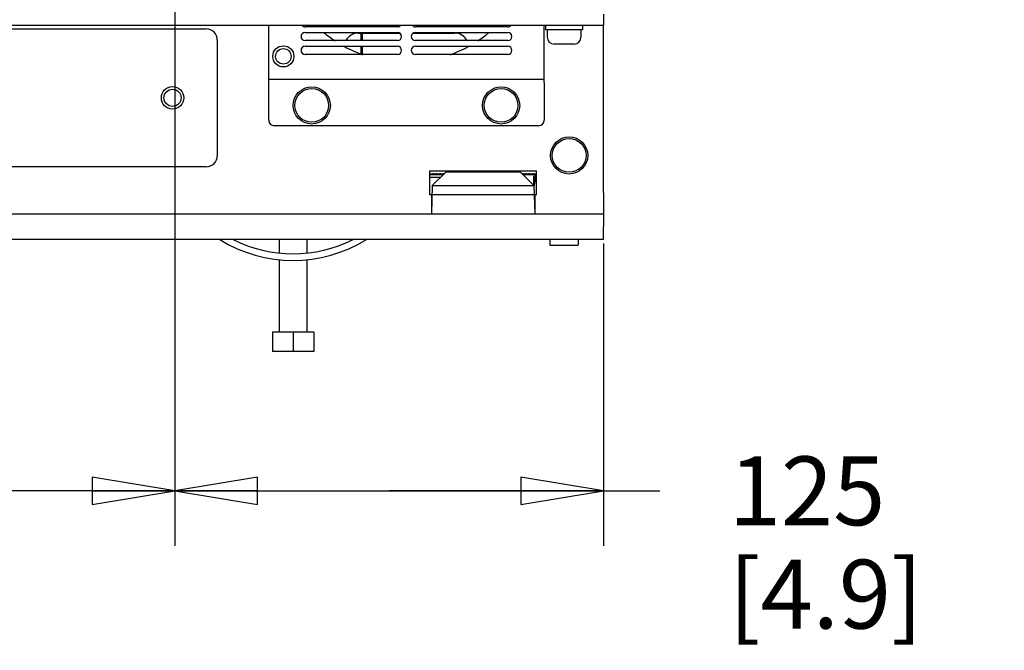
# Model space of a CAD drawing. Units: millimetres. Extents: x 0 to 559, y 0 to 432.
# Drawn here: x 82 to 140, y 223 to 259 of the extents above; entities that cross this region are included whole.
import ezdxf

# ---------------------------------------------------------------- set-up
doc = ezdxf.new("R2010")
doc.units = ezdxf.units.MM
doc.header["$LTSCALE"] = 30.734
doc.layers.get('0').update_dxf_attribs({"linetype": 'CONTINUOUS'})
for name, color, linetype in [('0004___ALL_AXES_PRT', 7, 'CONTINUOUS'), ('002___PRT_ALL_AXES', 7, 'CONTINUOUS'), ('02___PRT_ALL_AXES', 7, 'CONTINUOUS'), ('06___PRT_ALL_SURFS', 7, 'CONTINUOUS'), ('DATUM', 7, 'CONTINUOUS'), ('DRAFTS', 7, 'CONTINUOUS'), ('ROUNDS', 7, 'CONTINUOUS')]:
    doc.layers.add(name, color=color, linetype=linetype)
doc.styles.get("Standard").update_dxf_attribs({"font": 'txt', "width": 0.8})
doc.dimstyles.new('DIMSTYLE_1', dxfattribs={"dimtxt": 4, "dimasz": 4.8, "dimexe": 3.2, "dimexo": 1.6, "dimgap": 4, "dimtad": 0, "dimtih": 1, "dimtoh": 1, "dimdec": 0, "dimlfac": 5, "dimzin": 0, "dimdsep": 46, "dimtxsty": 'STANDARD', "dimblk": 'CLOSED', "dimblk1": 'CLOSED', "dimblk2": 'CLOSED', "dimcen": 0.09, "dimadec": 0, "dimazin": 0, "dimtp": 0.1, "dimtm": 0.1, "dimtfac": 1, "dimtdec": 0, "dimtofl": 0, "dimtmove": 0, "dimatfit": 3, "dimldrblk": 'CLOSED', "dimfxl": 1, "dimtolj": 1, "dimtzin": 0, "dimarcsym": 0})

# ---------------------------------------------------------------- blocks, each defined once
blk = doc.blocks.new('_CLOSED')
at = {"color": 0, "linetype": 'BYBLOCK'}
for p, q in [((0, 0), (-1, 0.167)), ((-1, 0.167), (-1, -0.167)), ((-1, -0.167), (0, 0)), ((-1, 0), (0, 0))]:
    blk.add_line(p, q, dxfattribs=at)
blk = doc.blocks.new('*D11')
at = {"color": 2, "linetype": 'CONTINUOUS'}
for p, q in [((91.508, 269.793), (91.508, 228.622)), ((116.408, 246.193), (116.408, 228.622)), ((91.508, 231.822), (103.958, 231.822)), ((116.408, 231.822), (103.958, 231.822)), ((103.958, 231.822), (119.683, 231.822))]:
    blk.add_line(p, q, dxfattribs=at)
at = {"color": 2, "linetype": 'CONTINUOUS', "xscale": 4.8, "yscale": 4.8, "zscale": 4.8, "rotation": 180}
blk.add_blockref('_CLOSED', (91.508, 231.822), dxfattribs=at)
at = {"color": 2, "linetype": 'CONTINUOUS', "xscale": 4.8, "yscale": 4.8, "zscale": 4.8}
blk.add_blockref('_CLOSED', (116.408, 231.822), dxfattribs=at)
at = {"color": 2, "linetype": 'CONTINUOUS', "insert": (123.683, 233.822), "char_height": 4, "width": 16, "attachment_point": 1, "line_spacing_factor": 0.9}
blk.add_mtext('125\\P[4.9]', dxfattribs=at)
blk = doc.blocks.new('*D16')
at = {"color": 2, "linetype": 'CONTINUOUS'}
for p, q in [((71.308, 269.793), (71.308, 228.623)), ((91.508, 269.793), (91.508, 228.623)), ((81.408, 231.823), (66.932, 231.823)), ((71.308, 231.823), (81.408, 231.823)), ((91.508, 231.823), (81.408, 231.823))]:
    blk.add_line(p, q, dxfattribs=at)
at = {"color": 2, "linetype": 'CONTINUOUS', "xscale": 4.8, "yscale": 4.8, "zscale": 4.8, "rotation": 180}
blk.add_blockref('_CLOSED', (71.308, 231.823), dxfattribs=at)
at = {"color": 2, "linetype": 'CONTINUOUS', "xscale": 4.8, "yscale": 4.8, "zscale": 4.8}
blk.add_blockref('_CLOSED', (91.508, 231.823), dxfattribs=at)
at = {"color": 2, "linetype": 'CONTINUOUS', "insert": (56.532, 233.823), "char_height": 4, "width": 16, "attachment_point": 3, "line_spacing_factor": 0.9}
blk.add_mtext('101\\P[4.0]', dxfattribs=at)

msp = doc.modelspace()

# ---------------------------------------------------------------- linework, layer by layer
at = {"color": 7, "linetype": 'CONTINUOUS'}
for p, q in [((116.408, 259.513), (116.408, 258.873)), ((46.408, 258.873), (116.408, 258.873)), ((76.608, 258.653), (93.328, 258.653)), ((96.954, 255.553), (96.954, 258.873)), ((112.954, 255.553), (112.954, 258.873)), ((93.968, 258.013), (93.968, 251.293)), ((102.154, 258.413), (104.553, 258.413)), ((102.318, 257.977), (102.318, 258.413)), ((102.378, 258.413), (102.378, 257.977)), ((105.356, 258.413), (107.754, 258.413)), ((102.318, 257.177), (102.318, 257.649)), ((102.378, 257.649), (102.378, 257.177)), ((114.688, 257.773), (113.528, 257.773)), ((112.954, 255.713), (96.954, 255.713)), ((93.328, 250.653), (76.608, 250.653)), ((106.308, 250.413), (112.508, 250.413)), ((106.308, 249.013), (106.308, 250.413)), ((107.073, 250.173), (106.308, 250.173)), ((112.508, 250.173), (111.744, 250.173)), ((112.328, 250.113), (112.328, 249.594)), ((112.508, 249.013), (112.508, 250.413)), ((116.408, 249.16), (116.408, 249.83)), ((106.408, 249.013), (106.308, 249.013)), ((112.508, 249.013), (112.408, 249.013)), ((97.568, 246.433), (97.568, 245.634)), ((99.168, 246.433), (99.168, 245.634)), ((113.278, 246.433), (113.278, 246.113)), ((113.298, 246.093), (114.918, 246.093)), ((114.938, 246.433), (114.938, 246.113)), ((97.568, 245.253), (97.568, 241.04)), ((99.168, 245.253), (99.168, 241.04)), ((99.568, 241.04), (97.168, 241.04)), ((97.168, 241.04), (97.168, 239.92)), ((98.368, 241.04), (98.368, 239.92)), ((99.568, 241.04), (99.568, 239.92)), ((99.568, 239.92), (97.168, 239.92))]:
    msp.add_line(p, q, dxfattribs=at)
at = {"color": 3, "linetype": 'CONTINUOUS'}
for p, q in [((107.123, 250.223), (106.308, 250.223)), ((112.508, 250.223), (111.693, 250.223)), ((112.378, 250.113), (112.378, 249.564))]:
    msp.add_line(p, q, dxfattribs=at)
at = {"color": 7, "linetype": 'CONTINUOUS'}
for centre in [(99.454, 254.213), (110.454, 254.213), (114.408, 251.307)]:
    msp.add_circle(centre, 0.98, dxfattribs=at)
for centre, radius, start, end in [((93.328, 258.013), 0.64, 0, 90), ((102.154, 257.613), 0.8, 90, 152.7227), ((107.754, 257.613), 0.8, 27.2773, 90), ((113.528, 258.173), 0.4, 180, 270), ((114.688, 258.173), 0.4, 270, 360), ((93.328, 251.293), 0.64, 270, 360), ((98.368, 253.338), 8.125, 238.4017, 301.5983), ((98.368, 253.338), 7.745, 243.2532, 296.7468), ((113.298, 246.113), 0.02, 180, 270), ((114.918, 246.113), 0.02, 270, 360)]:
    msp.add_arc(centre, radius, start, end, dxfattribs=at)
at = {"color": 3, "linetype": 'CONTINUOUS'}
msp.add_arc((112.268, 250.113), 0.11, 0, 7.2196, dxfattribs=at)
for points in [[(106.308, 250.268), (106.324, 250.268), (106.348, 250.257), (106.348, 250.241)], [(107.074, 250.253), (107.089, 250.27), (107.127, 250.27), (107.142, 250.253)], [(111.674, 250.253), (111.689, 250.27), (111.727, 250.27), (111.742, 250.253)], [(112.274, 250.253), (112.289, 250.27), (112.327, 250.27), (112.342, 250.253)], [(112.474, 250.253), (112.482, 250.262), (112.496, 250.268), (112.508, 250.268)]]:
    msp.add_open_spline(points, degree=3, dxfattribs=at)
at = {"color": 7, "linetype": 'CONTINUOUS'}
for points in [[(106.308, 250.254), (106.324, 250.256), (106.339, 250.238), (106.345, 250.224)], [(112.471, 250.223), (112.477, 250.238), (112.492, 250.252), (112.508, 250.254)]]:
    msp.add_open_spline(points, degree=3, dxfattribs=at)
at = {"color": 3, "linetype": 'CONTINUOUS'}
for points, knots in [([(106.348, 250.241), (106.348, 250.239), (106.347, 250.235), (106.344, 250.233), (106.342, 250.232)], [0, 0, 0, 0, 0.483618, 1, 1, 1, 1]), ([(106.468, 250.241), (106.468, 250.243), (106.47, 250.248), (106.472, 250.251), (106.474, 250.253)], [0, 0, 0, 0, 0.45786, 1, 1, 1, 1]), ([(106.474, 250.232), (106.472, 250.233), (106.469, 250.235), (106.468, 250.239), (106.468, 250.241)], [0, 0, 0, 0, 0.516623, 1, 1, 1, 1]), ([(106.474, 250.253), (106.484, 250.264), (106.515, 250.275), (106.548, 250.254), (106.548, 250.241)], [0, 0, 0, 0, 0.536214, 1, 1, 1, 1]), ([(106.548, 250.241), (106.548, 250.239), (106.547, 250.235), (106.544, 250.233), (106.542, 250.232)], [0, 0, 0, 0, 0.483618, 1, 1, 1, 1]), ([(106.668, 250.241), (106.668, 250.243), (106.67, 250.248), (106.672, 250.251), (106.674, 250.253)], [0, 0, 0, 0, 0.45786, 1, 1, 1, 1]), ([(106.674, 250.232), (106.672, 250.233), (106.669, 250.235), (106.668, 250.239), (106.668, 250.241)], [0, 0, 0, 0, 0.516623, 1, 1, 1, 1]), ([(106.674, 250.253), (106.684, 250.264), (106.715, 250.275), (106.748, 250.254), (106.748, 250.241)], [0, 0, 0, 0, 0.536214, 1, 1, 1, 1]), ([(106.748, 250.241), (106.748, 250.239), (106.747, 250.235), (106.744, 250.233), (106.742, 250.232)], [0, 0, 0, 0, 0.483618, 1, 1, 1, 1]), ([(106.868, 250.241), (106.868, 250.243), (106.87, 250.248), (106.872, 250.251), (106.874, 250.253)], [0, 0, 0, 0, 0.45786, 1, 1, 1, 1]), ([(106.874, 250.232), (106.872, 250.233), (106.869, 250.235), (106.868, 250.239), (106.868, 250.241)], [0, 0, 0, 0, 0.516623, 1, 1, 1, 1]), ([(106.874, 250.253), (106.884, 250.264), (106.915, 250.275), (106.948, 250.254), (106.948, 250.241)], [0, 0, 0, 0, 0.536214, 1, 1, 1, 1]), ([(106.948, 250.241), (106.948, 250.239), (106.947, 250.235), (106.944, 250.233), (106.942, 250.232)], [0, 0, 0, 0, 0.483618, 1, 1, 1, 1]), ([(107.068, 250.241), (107.068, 250.243), (107.07, 250.248), (107.072, 250.251), (107.074, 250.253)], [0, 0, 0, 0, 0.45786, 1, 1, 1, 1]), ([(107.074, 250.232), (107.072, 250.233), (107.069, 250.235), (107.068, 250.239), (107.068, 250.241)], [0, 0, 0, 0, 0.516623, 1, 1, 1, 1]), ([(111.742, 250.253), (111.744, 250.251), (111.747, 250.248), (111.748, 250.243), (111.748, 250.241)], [0, 0, 0, 0, 0.54223, 1, 1, 1, 1]), ([(111.748, 250.241), (111.748, 250.239), (111.747, 250.235), (111.744, 250.233), (111.742, 250.232)], [0, 0, 0, 0, 0.483618, 1, 1, 1, 1]), ([(111.868, 250.241), (111.868, 250.243), (111.87, 250.248), (111.872, 250.251), (111.874, 250.253)], [0, 0, 0, 0, 0.45786, 1, 1, 1, 1]), ([(111.874, 250.232), (111.872, 250.233), (111.869, 250.235), (111.868, 250.239), (111.868, 250.241)], [0, 0, 0, 0, 0.516623, 1, 1, 1, 1]), ([(111.874, 250.253), (111.884, 250.264), (111.915, 250.275), (111.948, 250.254), (111.948, 250.241)], [0, 0, 0, 0, 0.536214, 1, 1, 1, 1]), ([(111.948, 250.241), (111.948, 250.239), (111.947, 250.235), (111.944, 250.233), (111.942, 250.232)], [0, 0, 0, 0, 0.483618, 1, 1, 1, 1]), ([(112.068, 250.241), (112.068, 250.243), (112.07, 250.248), (112.072, 250.251), (112.074, 250.253)], [0, 0, 0, 0, 0.45786, 1, 1, 1, 1]), ([(112.074, 250.232), (112.072, 250.233), (112.069, 250.235), (112.068, 250.239), (112.068, 250.241)], [0, 0, 0, 0, 0.516623, 1, 1, 1, 1]), ([(112.074, 250.253), (112.084, 250.264), (112.115, 250.275), (112.148, 250.254), (112.148, 250.241)], [0, 0, 0, 0, 0.536214, 1, 1, 1, 1]), ([(112.148, 250.241), (112.148, 250.239), (112.147, 250.235), (112.144, 250.233), (112.142, 250.232)], [0, 0, 0, 0, 0.483618, 1, 1, 1, 1]), ([(112.268, 250.241), (112.268, 250.243), (112.27, 250.248), (112.272, 250.251), (112.274, 250.253)], [0, 0, 0, 0, 0.45786, 1, 1, 1, 1]), ([(112.274, 250.232), (112.272, 250.233), (112.269, 250.235), (112.268, 250.239), (112.268, 250.241)], [0, 0, 0, 0, 0.516623, 1, 1, 1, 1]), ([(112.342, 250.253), (112.344, 250.251), (112.347, 250.248), (112.348, 250.243), (112.348, 250.241)], [0, 0, 0, 0, 0.54223, 1, 1, 1, 1]), ([(112.348, 250.241), (112.348, 250.239), (112.347, 250.235), (112.344, 250.233), (112.342, 250.232)], [0, 0, 0, 0, 0.483618, 1, 1, 1, 1]), ([(112.468, 250.241), (112.468, 250.243), (112.47, 250.248), (112.472, 250.251), (112.474, 250.253)], [0, 0, 0, 0, 0.45786, 1, 1, 1, 1]), ([(112.474, 250.232), (112.472, 250.233), (112.469, 250.235), (112.468, 250.239), (112.468, 250.241)], [0, 0, 0, 0, 0.516623, 1, 1, 1, 1])]:
    msp.add_open_spline(points, degree=3, knots=knots, dxfattribs=at)
at = {"color": 7, "linetype": 'CONTINUOUS'}
for points, knots in [([(106.471, 250.223), (106.477, 250.239), (106.509, 250.27), (106.539, 250.238), (106.545, 250.224)], [0, 0, 0, 0, 0.509545, 1, 1, 1, 1]), ([(106.671, 250.223), (106.677, 250.239), (106.709, 250.27), (106.739, 250.238), (106.745, 250.224)], [0, 0, 0, 0, 0.509545, 1, 1, 1, 1]), ([(106.871, 250.223), (106.877, 250.239), (106.909, 250.27), (106.939, 250.238), (106.945, 250.224)], [0, 0, 0, 0, 0.509545, 1, 1, 1, 1]), ([(107.071, 250.223), (107.076, 250.237), (107.098, 250.262), (107.131, 250.248), (107.138, 250.237)], [0, 0, 0, 0, 0.516154, 1, 1, 1, 1]), ([(111.679, 250.237), (111.687, 250.248), (111.72, 250.265), (111.74, 250.236), (111.745, 250.224)], [0, 0, 0, 0, 0.506891, 1, 1, 1, 1]), ([(111.871, 250.223), (111.877, 250.239), (111.909, 250.27), (111.939, 250.238), (111.945, 250.224)], [0, 0, 0, 0, 0.509545, 1, 1, 1, 1]), ([(112.071, 250.223), (112.077, 250.239), (112.109, 250.27), (112.139, 250.238), (112.145, 250.224)], [0, 0, 0, 0, 0.509545, 1, 1, 1, 1]), ([(112.271, 250.222), (112.276, 250.238), (112.306, 250.269), (112.338, 250.24), (112.344, 250.225)], [0, 0, 0, 0, 0.510473, 1, 1, 1, 1])]:
    msp.add_open_spline(points, degree=3, knots=knots, dxfattribs=at)
at = {"layer": '0004___ALL_AXES_PRT', "color": 7, "linetype": 'CONTINUOUS'}
for p, q in [((104.434, 258.777), (99.066, 258.777)), ((110.842, 258.777), (105.474, 258.777)), ((99.066, 258.449), (104.434, 258.449)), ((104.434, 257.977), (99.066, 257.977)), ((105.474, 258.449), (110.842, 258.449)), ((110.842, 257.977), (105.474, 257.977)), ((99.066, 257.649), (104.434, 257.649)), ((105.474, 257.649), (110.842, 257.649)), ((104.434, 257.177), (99.066, 257.177)), ((110.842, 257.177), (105.474, 257.177))]:
    msp.add_line(p, q, dxfattribs=at)
msp.add_circle((97.804, 257.063), 0.45, dxfattribs=at)
for centre, start, end in [((99.066, 259.013), 216.9799, 270), ((104.434, 259.013), 270, 323.0201), ((105.474, 259.013), 216.9799, 270), ((110.842, 259.013), 270, 323.0201), ((99.066, 258.213), 90, 270), ((104.434, 258.213), 270, 90), ((105.474, 258.213), 90, 270), ((110.842, 258.213), 270, 90), ((99.066, 257.413), 90, 270), ((104.434, 257.413), 270, 90), ((105.474, 257.413), 90, 270), ((110.842, 257.413), 270, 90)]:
    msp.add_arc(centre, 0.236, start, end, dxfattribs=at)
at = {"layer": '002___PRT_ALL_AXES', "color": 7, "linetype": 'CONTINUOUS'}
msp.add_circle((97.804, 257.063), 0.612, dxfattribs=at)
for start, end in [(225.5153, 226.592), (313.408, 314.4847), (230.268, 236.4155), (303.5845, 309.732), (241.2838, 250.1036), (289.8964, 298.7162)]:
    msp.add_arc((104.954, 264.213), 7.5, start, end, dxfattribs=at)
at = {"layer": '02___PRT_ALL_AXES', "color": 7, "linetype": 'CONTINUOUS'}
for p, q in [((115.188, 258.863), (113.028, 258.863)), ((113.028, 258.863), (113.028, 258.613)), ((115.188, 258.613), (113.028, 258.613)), ((113.128, 258.613), (113.128, 258.173)), ((115.088, 258.613), (115.088, 258.173)), ((115.188, 258.863), (115.188, 258.613))]:
    msp.add_line(p, q, dxfattribs=at)
for centre, radius in [((91.368, 254.653), 0.5), ((99.454, 254.213), 1.08), ((110.454, 254.213), 1.08), ((114.408, 251.307), 1.08)]:
    msp.add_circle(centre, radius, dxfattribs=at)
at = {"layer": '06___PRT_ALL_SURFS', "color": 7, "linetype": 'CONTINUOUS'}
for p, q in [((112.408, 249.015), (106.408, 249.015)), ((106.408, 249.015), (106.408, 247.915)), ((112.408, 249.015), (112.408, 247.915)), ((56.408, 247.915), (106.408, 247.915)), ((112.408, 247.915), (116.408, 247.915)), ((116.408, 247.915), (116.382, 246.433)), ((116.382, 246.433), (66.168, 246.433))]:
    msp.add_line(p, q, dxfattribs=at)
at = {"layer": 'DATUM', "color": 7, "linetype": 'CONTINUOUS'}
msp.add_circle((91.368, 254.653), 0.65, dxfattribs=at)
at = {"layer": 'DRAFTS', "color": 7, "linetype": 'CONTINUOUS'}
for p, q in [((106.458, 249.564), (107.241, 250.339)), ((111.576, 250.339), (107.241, 250.339)), ((112.358, 249.564), (111.576, 250.339)), ((106.458, 249.564), (106.408, 247.915)), ((106.458, 249.564), (112.358, 249.564)), ((112.358, 249.564), (112.408, 247.915)), ((46.408, 247.915), (116.408, 247.915)), ((116.408, 247.915), (116.382, 246.433)), ((116.382, 246.433), (66.168, 246.433))]:
    msp.add_line(p, q, dxfattribs=at)
at = {"layer": 'ROUNDS', "color": 7, "linetype": 'CONTINUOUS'}
for p, q in [((116.408, 249.83), (116.408, 258.873)), ((96.954, 253.353), (96.954, 255.553)), ((112.954, 255.553), (112.954, 253.353)), ((112.634, 253.033), (97.274, 253.033)), ((106.932, 250.033), (106.308, 250.033)), ((116.408, 249.16), (116.408, 247.915))]:
    msp.add_line(p, q, dxfattribs=at)
at = {"layer": 'ROUNDS', "color": 3, "linetype": 'CONTINUOUS'}
msp.add_line((102.378, 258.299), (102.318, 258.299), dxfattribs=at)
at = {"layer": 'ROUNDS', "color": 7, "linetype": 'CONTINUOUS'}
for centre, radius, start, end in [((97.274, 253.353), 0.32, 180, 270), ((112.634, 253.353), 0.32, 270, 360), ((110.858, 250.033), 1.6, 341.9505, 5.0341)]:
    msp.add_arc(centre, radius, start, end, dxfattribs=at)

# ---------------------------------------------------------------- dimensions: what is measured, and where the dimension line sits
at = {"color": 2, "linetype": 'CONTINUOUS'}
for base, p1, p2, picture, middle in [((91.508, 231.823), (71.308, 271.393), (91.508, 271.393), '*D16', (54.932, 228.823)), ((116.408172182, 231.821548602), (91.508172183, 271.393066717), (116.408172182, 247.793068592), '*D11', (131.683378321, 228.821548602))]:
    dim = msp.add_linear_dim(base=base, p1=p1, p2=p2, dimstyle='DIMSTYLE_1', dxfattribs=at)
    dim.commit()
    dim.dimension.update_dxf_attribs({"geometry": picture, "text_midpoint": middle, "dimtype": 160})

doc.saveas('drawing.dxf')
